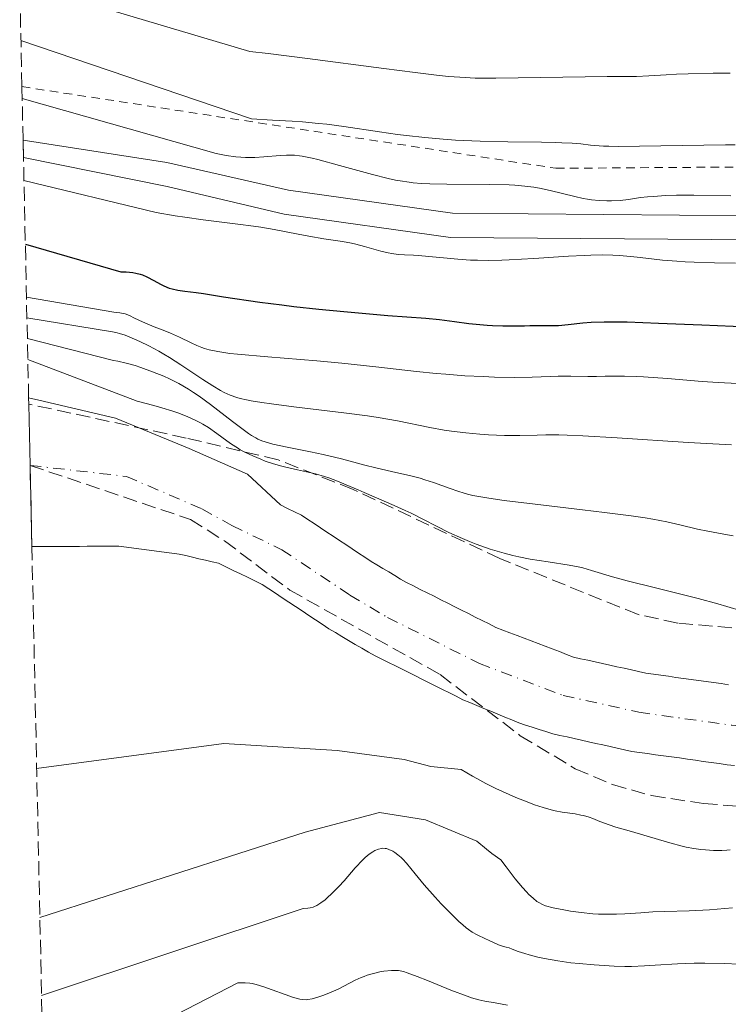
# Model space of a CAD drawing. Units: metres. Extents: x 647735 to 651182, y 4760099 to 4762486.
# Drawn here: x 647774 to 647862, y 4760484 to 4760606 of the extents above; entities that cross this region are included whole.
import ezdxf

# ---------------------------------------------------------------- set-up
doc = ezdxf.new("R2010")
doc.units = ezdxf.units.M
doc.header["$MEASUREMENT"] = 0
for name, pattern in [('DGN Style 2', [1.739922, 1.043953, -0.695969]), ('DGN Style 3', [2.435891, 1.739922, -0.695969]), ('DGN Style 4', [2.785615, 1.391938, -0.695969, 0.00174, -0.695969])]:
    doc.linetypes.add(name, pattern=pattern)
for name, color, linetype, lineweight in [('Canal de obra', 4, 'Continuous', 13), ('Cauce permanente', 151, 'Continuous', 13), ('Cauce permanente (área)', 142, 'Continuous', 13), ('Curva de nivel directora', 30, 'Continuous', 30), ('Curva de nivel intermedia', 30, 'Continuous', 0), ('Eje cauce permanente (área)', 70, 'DGN Style 4', 0), ('Tela metálica o alambrada', 7, 'DGN Style 2', 0), ('Zona arbolada', 92, 'DGN Style 3', 0)]:
    doc.layers.add(name, color=color, linetype=linetype, lineweight=lineweight)

msp = doc.modelspace()

# ---------------------------------------------------------------- linework, layer by layer
at = {"layer": 'Canal de obra', "color": 4, "linetype": 'Continuous', "lineweight": 13}
for points in [[(647774.46, 4760590.94, 782.43), (647792.23, 4760588.2, 781.9), (647807.31, 4760584.77, 781.9), (647827.57, 4760581.91, 781.9), (647865.01, 4760581.61, 781.9), (647869.99, 4760581.54, 781.47), (647877.41, 4760581.46, 780.14), (647882.39, 4760581.38, 779.66), (647891.97, 4760580.99, 780.4), (647903.3, 4760580.37, 780.4), (647911.96, 4760581.76, 780.4), (647922.42, 4760584.5, 780.4), (647929.31, 4760587.1, 780.4), (647943.01, 4760593.72, 780.4), (647953.03, 4760597.84, 780.4), (647964.25, 4760601.34, 780.4), (647974.85, 4760603.66, 780.4), (647985.61, 4760605.09, 780.4), (647997.34, 4760605.62, 780.4), (648015.65, 4760604.74, 780.4), (648033.14, 4760603.24, 780.4), (648049.11, 4760601.07, 780.68)], [(647774.51, 4760588.79, 781.15), (647792.29, 4760585.22, 781.9), (647806.75, 4760581.81, 781.9), (647827.35, 4760578.91, 781.9), (647864.97, 4760578.61, 781.9), (647869.95, 4760578.54, 781.47), (647877.37, 4760578.46, 780.14), (647882.31, 4760578.38, 779.66), (647891.82, 4760577.99, 780.4), (647903.46, 4760577.35, 780.4), (647912.57, 4760578.82, 780.4), (647923.34, 4760581.63, 780.4), (647930.49, 4760584.34, 780.4), (647944.23, 4760590.98, 780.4), (647954.05, 4760595.02, 780.4), (647965.01, 4760598.44, 780.4), (647975.37, 4760600.7, 780.4), (647985.87, 4760602.09, 780.4), (647997.34, 4760602.62, 780.4), (648015.45, 4760601.74, 780.4), (648032.82, 4760600.26, 780.4), (648048.65, 4760598.11, 780.68)], [(647864.97, 4760578.61, 781.9), (647827.35, 4760578.91, 781.9), (647806.75, 4760581.81, 781.9), (647792.29, 4760585.22, 781.9), (647774.51, 4760588.79, 781.15), (647774.46, 4760590.94, 782.43), (647792.23, 4760588.2, 781.9), (647807.31, 4760584.77, 781.9), (647827.57, 4760581.91, 781.9), (647865.01, 4760581.61, 781.9)]]:
    msp.add_polyline3d(points, dxfattribs=at)
at = {"layer": 'Cauce permanente', "color": 151, "linetype": 'Continuous', "lineweight": 13}
msp.add_polyline3d([(647862.47, 4760513.65, 752.44), (647861.56, 4760513.73, 752.45), (647860.58, 4760513.87, 752.44), (647859.59, 4760514, 752.43), (647858.6, 4760514.14, 752.42), (647857.62, 4760514.28, 752.4), (647856.64, 4760514.42, 752.36), (647855.65, 4760514.56, 752.36), (647854.66, 4760514.69, 752.36), (647853.68, 4760514.83, 752.38), (647852.7, 4760514.97, 752.44), (647851.71, 4760515.1, 752.42), (647850.72, 4760515.24, 752.43), (647849.74, 4760515.38, 752.45), (647848.85, 4760515.58, 752.46), (647847.96, 4760515.77, 752.47), (647847.08, 4760515.97, 752.44), (647846.19, 4760516.17, 752.39), (647845.3, 4760516.37, 752.34), (647844.41, 4760516.56, 752.3), (647843.52, 4760516.76, 752.3), (647842.63, 4760516.96, 752.36), (647841.75, 4760517.16, 752.42), (647840.86, 4760517.35, 752.44), (647839.97, 4760517.55, 752.4), (647839.13, 4760517.82, 752.35), (647838.29, 4760518.09, 752.32), (647837.45, 4760518.36, 752.29), (647836.61, 4760518.63, 752.28), (647835.77, 4760518.9, 752.3), (647834.91, 4760519.26, 752.3), (647834.04, 4760519.62, 752.35), (647833.18, 4760519.98, 752.37), (647832.32, 4760520.34, 752.34), (647831.45, 4760520.69, 752.31), (647830.59, 4760521.05, 752.29), (647829.72, 4760521.41, 752.27), (647828.86, 4760521.77, 752.25), (647828.02, 4760522.19, 752.23), (647827.19, 4760522.61, 752.22), (647826.36, 4760523.03, 752.23), (647825.52, 4760523.44, 752.25), (647824.68, 4760523.86, 752.27), (647823.85, 4760524.28, 752.29), (647823.02, 4760524.7, 752.17), (647822.18, 4760525.12, 752.22), (647821.34, 4760525.54, 752.29), (647820.51, 4760525.96, 752.23), (647819.68, 4760526.37, 752.14), (647818.84, 4760526.79, 752.17), (647818, 4760527.21, 752.14), (647817.17, 4760527.63, 752.18), (647816.35, 4760528.12, 752.17), (647815.54, 4760528.6, 752.18), (647814.72, 4760529.08, 752.19), (647813.9, 4760529.57, 752.18), (647813.09, 4760530.06, 752.2), (647812.27, 4760530.54, 752.24), (647811.44, 4760531.09, 752.25), (647810.62, 4760531.64, 752.18), (647809.8, 4760532.19, 752.12), (647808.97, 4760532.74, 752.09), (647808.14, 4760533.28, 752.33), (647807.32, 4760533.83, 752.48), (647806.5, 4760534.38, 752.58), (647805.67, 4760534.93, 752.6), (647804.84, 4760535.48, 752.47), (647804.02, 4760536.03, 752.13), (647803.12, 4760536.46, 751.79), (647802.23, 4760536.9, 751.67), (647801.34, 4760537.33, 751.75), (647800.44, 4760537.76, 752.09), (647799.55, 4760538.2, 752.31), (647798.65, 4760538.63, 752.08), (647797.84, 4760538.82, 751.89), (647797.02, 4760539.01, 752.06), (647796.21, 4760539.2, 752.25), (647795.4, 4760539.39, 752.27), (647794.58, 4760539.58, 752.26), (647793.77, 4760539.77, 752.3), (647792.84, 4760539.89, 752.43), (647791.91, 4760540.02, 752.61), (647790.98, 4760540.14, 752.58), (647790.04, 4760540.26, 752.55), (647789.11, 4760540.38, 752.68), (647788.18, 4760540.5, 752.69), (647787.25, 4760540.63, 752.64), (647786.32, 4760540.75, 752.58), (647785.34, 4760540.74, 752.57), (647784.36, 4760540.74, 752.82), (647783.38, 4760540.73, 753.38), (647782.4, 4760540.73, 754.01), (647781.42, 4760540.72, 753.9), (647780.45, 4760540.72, 753.33), (647779.47, 4760540.71, 752.89), (647778.49, 4760540.71, 752.67), (647777.51, 4760540.7, 752.71), (647776.53, 4760540.7, 752.73), (647775.55, 4760540.69, 750.32), (647775.33, 4760550.74, 751.68), (647775.17, 4760558.32, 751.28), (647775.15, 4760559.08, 750.53), (647776.42, 4760558.79, 755), (647785.91, 4760556.58, 751.35), (647794.99, 4760552.84, 751.38), (647802.2, 4760549.64, 751.27), (647806.3, 4760545.85, 751.28), (647807.17, 4760545.42, 751.23), (647808.04, 4760545, 751.21), (647808.91, 4760544.58, 751.27), (647809.69, 4760544.06, 751.28), (647810.47, 4760543.54, 751.28), (647811.25, 4760543.02, 751.28), (647812.03, 4760542.5, 751.29), (647812.81, 4760541.98, 751.37), (647813.6, 4760541.46, 751.42), (647814.38, 4760540.94, 751.47), (647815.16, 4760540.42, 751.49), (647815.94, 4760539.9, 751.5), (647816.72, 4760539.38, 751.52), (647817.5, 4760538.86, 751.55), (647818.23, 4760538.43, 751.59), (647818.96, 4760537.99, 751.6), (647819.7, 4760537.56, 751.78), (647820.43, 4760537.13, 751.91), (647821.16, 4760536.69, 751.89), (647821.89, 4760536.26, 751.85), (647822.74, 4760535.83, 751.87), (647823.59, 4760535.41, 751.94), (647824.44, 4760534.98, 751.98), (647825.29, 4760534.55, 752.04), (647826.14, 4760534.13, 752.11), (647826.99, 4760533.7, 752.13), (647827.85, 4760533.27, 752.18), (647828.7, 4760532.84, 752.22), (647829.55, 4760532.42, 752.23), (647830.4, 4760531.99, 752.23), (647831.25, 4760531.56, 752.26), (647832.1, 4760531.14, 752.29), (647832.95, 4760530.71, 752.3), (647833.82, 4760530.38, 752.29), (647834.69, 4760530.04, 752.29), (647835.57, 4760529.71, 752.3), (647836.44, 4760529.38, 752.29), (647837.31, 4760529.04, 752.3), (647838.18, 4760528.71, 752.33), (647839.05, 4760528.37, 752.33), (647839.92, 4760528.04, 752.34), (647840.8, 4760527.71, 752.37), (647841.67, 4760527.37, 752.34), (647842.54, 4760527.04, 752.32), (647843.43, 4760526.84, 752.31), (647844.33, 4760526.64, 752.29), (647845.22, 4760526.44, 752.29), (647846.12, 4760526.24, 752.29), (647847.02, 4760526.04, 752.28), (647847.91, 4760525.85, 752.29), (647848.8, 4760525.65, 752.32), (647849.7, 4760525.45, 752.32), (647850.59, 4760525.25, 752.32), (647851.49, 4760525.05, 752.31), (647852.42, 4760524.92, 752.33), (647853.35, 4760524.79, 752.36), (647854.28, 4760524.66, 752.37), (647855.21, 4760524.53, 752.36), (647856.14, 4760524.4, 752.35), (647857.08, 4760524.27, 752.33), (647858.01, 4760524.14, 752.29), (647858.94, 4760524.01, 752.29), (647859.87, 4760523.88, 752.32), (647860.8, 4760523.75, 752.36), (647861.73, 4760523.62, 752.36)], dxfattribs=at)
at = {"layer": 'Cauce permanente (área)', "color": 142, "linetype": 'Continuous', "lineweight": 13}
for points in [[(647808.91, 4760544.58, 751.27), (647808.04, 4760545, 751.21), (647807.17, 4760545.42, 751.23), (647806.3, 4760545.85, 751.28), (647802.2, 4760549.64, 751.27), (647794.99, 4760552.84, 751.38), (647785.91, 4760556.58, 751.35), (647776.42, 4760558.79, 755), (647775.15, 4760559.08, 750.53)], [(647861.73, 4760523.62, 752.36), (647860.8, 4760523.75, 752.36), (647859.87, 4760523.88, 752.32), (647858.94, 4760524.01, 752.29), (647858.01, 4760524.14, 752.29), (647857.08, 4760524.27, 752.33), (647856.14, 4760524.4, 752.35), (647855.21, 4760524.53, 752.36), (647854.28, 4760524.66, 752.37), (647853.35, 4760524.79, 752.36), (647852.42, 4760524.92, 752.33), (647851.49, 4760525.05, 752.31), (647850.59, 4760525.25, 752.32), (647849.7, 4760525.45, 752.32), (647848.8, 4760525.65, 752.32), (647847.91, 4760525.85, 752.29), (647847.02, 4760526.04, 752.28), (647846.12, 4760526.24, 752.29), (647845.22, 4760526.44, 752.29), (647844.33, 4760526.64, 752.29), (647843.43, 4760526.84, 752.31), (647842.54, 4760527.04, 752.32), (647841.67, 4760527.37, 752.34), (647840.8, 4760527.71, 752.37), (647839.92, 4760528.04, 752.34), (647839.05, 4760528.37, 752.33), (647838.18, 4760528.71, 752.33), (647837.31, 4760529.04, 752.3), (647836.44, 4760529.38, 752.29), (647835.57, 4760529.71, 752.3), (647834.69, 4760530.04, 752.29), (647833.82, 4760530.38, 752.29), (647832.95, 4760530.71, 752.3), (647832.1, 4760531.14, 752.29), (647831.25, 4760531.56, 752.26), (647830.4, 4760531.99, 752.23), (647829.55, 4760532.42, 752.23), (647828.7, 4760532.84, 752.22), (647827.85, 4760533.27, 752.18), (647826.99, 4760533.7, 752.13), (647826.14, 4760534.13, 752.11), (647825.29, 4760534.55, 752.04), (647824.44, 4760534.98, 751.98), (647823.59, 4760535.41, 751.94), (647822.74, 4760535.83, 751.87), (647821.89, 4760536.26, 751.85), (647821.16, 4760536.69, 751.89), (647820.43, 4760537.13, 751.91), (647819.7, 4760537.56, 751.78), (647818.96, 4760537.99, 751.6), (647818.23, 4760538.43, 751.59), (647817.5, 4760538.86, 751.55), (647816.72, 4760539.38, 751.52), (647815.94, 4760539.9, 751.5), (647815.16, 4760540.42, 751.49), (647814.38, 4760540.94, 751.47), (647813.6, 4760541.46, 751.42), (647812.81, 4760541.98, 751.37), (647812.03, 4760542.5, 751.29), (647811.25, 4760543.02, 751.28), (647810.47, 4760543.54, 751.28), (647809.69, 4760544.06, 751.28), (647808.91, 4760544.58, 751.27)], [(647775.55, 4760540.69, 750.32), (647776.53, 4760540.7, 752.73), (647777.51, 4760540.7, 752.71), (647778.49, 4760540.71, 752.67), (647779.47, 4760540.71, 752.89), (647780.45, 4760540.72, 753.33), (647781.42, 4760540.72, 753.9), (647782.4, 4760540.73, 754.01), (647783.38, 4760540.73, 753.38), (647784.36, 4760540.74, 752.82), (647785.34, 4760540.74, 752.57), (647786.32, 4760540.75, 752.58), (647787.25, 4760540.63, 752.64), (647788.18, 4760540.5, 752.69), (647789.11, 4760540.38, 752.68), (647790.04, 4760540.26, 752.55), (647790.98, 4760540.14, 752.58), (647791.91, 4760540.02, 752.61), (647792.84, 4760539.89, 752.43), (647793.77, 4760539.77, 752.3), (647794.58, 4760539.58, 752.26), (647795.4, 4760539.39, 752.27), (647796.21, 4760539.2, 752.25), (647797.02, 4760539.01, 752.06), (647797.84, 4760538.82, 751.89), (647798.65, 4760538.63, 752.08), (647799.55, 4760538.2, 752.31), (647800.44, 4760537.76, 752.09), (647801.34, 4760537.33, 751.75), (647802.23, 4760536.9, 751.67), (647803.12, 4760536.46, 751.79), (647804.02, 4760536.03, 752.13), (647804.84, 4760535.48, 752.47), (647805.67, 4760534.93, 752.6), (647806.5, 4760534.38, 752.58), (647807.32, 4760533.83, 752.48), (647808.14, 4760533.28, 752.33), (647808.97, 4760532.74, 752.09), (647809.8, 4760532.19, 752.12), (647810.62, 4760531.64, 752.18), (647811.44, 4760531.09, 752.25), (647812.27, 4760530.54, 752.24), (647813.09, 4760530.06, 752.2), (647813.9, 4760529.57, 752.18), (647814.72, 4760529.08, 752.19), (647815.54, 4760528.6, 752.18), (647816.35, 4760528.12, 752.17), (647817.17, 4760527.63, 752.18), (647818, 4760527.21, 752.14), (647818.84, 4760526.79, 752.17), (647819.68, 4760526.37, 752.14), (647820.51, 4760525.96, 752.23), (647821.34, 4760525.54, 752.29), (647822.18, 4760525.12, 752.22), (647823.02, 4760524.7, 752.17), (647823.85, 4760524.28, 752.29), (647824.68, 4760523.86, 752.27), (647825.52, 4760523.44, 752.25), (647826.36, 4760523.03, 752.23), (647827.19, 4760522.61, 752.22), (647828.02, 4760522.19, 752.23), (647828.86, 4760521.77, 752.25), (647829.72, 4760521.41, 752.27), (647830.59, 4760521.05, 752.29), (647831.45, 4760520.69, 752.31), (647832.32, 4760520.34, 752.34), (647833.18, 4760519.98, 752.37), (647834.04, 4760519.62, 752.35), (647834.91, 4760519.26, 752.3), (647835.77, 4760518.9, 752.3), (647836.61, 4760518.63, 752.28), (647837.45, 4760518.36, 752.29), (647838.29, 4760518.09, 752.32), (647839.13, 4760517.82, 752.35), (647839.97, 4760517.55, 752.4), (647840.86, 4760517.35, 752.44), (647841.75, 4760517.16, 752.42), (647842.63, 4760516.96, 752.36), (647843.52, 4760516.76, 752.3), (647844.41, 4760516.56, 752.3), (647845.3, 4760516.37, 752.34), (647846.19, 4760516.17, 752.39), (647847.08, 4760515.97, 752.44), (647847.96, 4760515.77, 752.47), (647848.85, 4760515.58, 752.46), (647849.74, 4760515.38, 752.45), (647850.72, 4760515.24, 752.43), (647851.71, 4760515.1, 752.42), (647852.7, 4760514.97, 752.44), (647853.68, 4760514.83, 752.38), (647854.66, 4760514.69, 752.36), (647855.65, 4760514.56, 752.36), (647856.64, 4760514.42, 752.36), (647857.62, 4760514.28, 752.4), (647858.6, 4760514.14, 752.42), (647859.59, 4760514, 752.43), (647860.58, 4760513.87, 752.44), (647861.56, 4760513.73, 752.45), (647862.47, 4760513.65, 752.44)]]:
    msp.add_polyline3d(points, dxfattribs=at)
at = {"layer": 'Curva de nivel directora', "color": 30, "linetype": 'Continuous', "lineweight": 30, "elevation": 775, "flags": 128}
msp.add_lwpolyline([(647774.74, 4760578.07), (647786.54, 4760574.68), (647787.23, 4760574.66), (647788.04, 4760574.59), (647788.41, 4760574.52), (647788.95, 4760574.37), (647789.22, 4760574.28), (647789.76, 4760574.04), (647790.64, 4760573.58), (647791.46, 4760573.14), (647791.89, 4760572.93), (647792.55, 4760572.67), (647792.89, 4760572.57), (647793.61, 4760572.41), (647794.45, 4760572.28), (647795.87, 4760572.1), (647796.76, 4760571.98), (647799.27, 4760571.59), (647803.75, 4760570.93), (647806.48, 4760570.57), (647807.95, 4760570.4), (647811.04, 4760570.06), (647814.14, 4760569.76), (647819.56, 4760569.29), (647824.28, 4760568.94), (647825.96, 4760568.78), (647827.81, 4760568.53), (647829.59, 4760568.29), (647830.5, 4760568.18), (647831.85, 4760568.06), (647832.52, 4760568.02), (647833.81, 4760567.98), (647835.02, 4760567.98), (647836.5, 4760568.01), (647837.16, 4760568.02), (647838.47, 4760568.02), (647839.97, 4760568.02), (647840.7, 4760568.05), (647841.89, 4760568.16), (647843.7, 4760568.35), (647844.74, 4760568.43), (647846.35, 4760568.49), (647847.34, 4760568.5), (647849.19, 4760568.47), (647853.06, 4760568.34), (647858.43, 4760568.1), (647866.18, 4760567.77)], dxfattribs=at)
at = {"layer": 'Curva de nivel intermedia', "color": 30, "linetype": 'Continuous', "lineweight": 0, "flags": 128}
for points, elevation in [([(647774.04, 4760610.41), (647802.49, 4760601.93), (647804.79, 4760601.67), (647809.63, 4760601.06), (647819.08, 4760599.81), (647822.97, 4760599.31), (647825.93, 4760598.95), (647827.13, 4760598.83), (647829.16, 4760598.68), (647830.38, 4760598.63), (647831.19, 4760598.61), (647832.93, 4760598.61), (647844, 4760598.8), (647846.72, 4760598.81), (647849.3, 4760598.81), (647850.34, 4760598.83), (647851.85, 4760598.9), (647854.02, 4760599.04), (647855.29, 4760599.11), (647856.73, 4760599.17), (647859.81, 4760599.23), (647861.92, 4760599.23)], 795), ([(647774.2, 4760603.27), (647802.7, 4760593.58), (647805.31, 4760593.42), (647807.75, 4760593.29), (647809.03, 4760593.2), (647811.01, 4760593.03), (647812.03, 4760592.91), (647814.14, 4760592.63), (647818.54, 4760591.97), (647820.78, 4760591.65), (647821.9, 4760591.51), (647824.15, 4760591.26), (647826.41, 4760591.07), (647827.93, 4760590.96), (647830.98, 4760590.82), (647834.41, 4760590.75), (647838.6, 4760590.71), (647840.35, 4760590.67), (647841.1, 4760590.64), (647842.39, 4760590.57), (647843.45, 4760590.48), (647844.63, 4760590.35), (647845.17, 4760590.3), (647846.27, 4760590.22), (647846.91, 4760590.2), (647848.1, 4760590.18), (647850.69, 4760590.21), (647858.66, 4760590.35), (647861.34, 4760590.37), (647862.54, 4760590.36)], 790), ([(647774.35, 4760596.11), (647798.36, 4760589.31), (647799.59, 4760589.06), (647800.79, 4760588.88), (647801.38, 4760588.83), (647801.96, 4760588.8), (647803.13, 4760588.8), (647804.25, 4760588.87), (647806.27, 4760589.05), (647807.05, 4760589.1), (647807.43, 4760589.1), (647808.02, 4760589.09), (647808.66, 4760589.02), (647809, 4760588.98), (647810.21, 4760588.74), (647810.93, 4760588.57), (647813.59, 4760587.83), (647816.31, 4760587.06), (647817.68, 4760586.69), (647819.64, 4760586.21), (647820.54, 4760586.02), (647821.11, 4760585.91), (647822.2, 4760585.75), (647822.72, 4760585.68), (647823.75, 4760585.59), (647824.77, 4760585.53), (647826.88, 4760585.49), (647832.17, 4760585.48), (647834.58, 4760585.42), (647835.29, 4760585.39), (647836.54, 4760585.28), (647837.64, 4760585.14), (647838.32, 4760585.02), (647839.64, 4760584.74), (647842.72, 4760583.97), (647843.75, 4760583.75), (647844.26, 4760583.66), (647844.76, 4760583.59), (647845.73, 4760583.49), (647846.65, 4760583.44), (647847.23, 4760583.44), (647848.3, 4760583.49), (647849.36, 4760583.62), (647850.83, 4760583.84), (647851.71, 4760583.94), (647852.39, 4760584), (647853.95, 4760584.09), (647855.28, 4760584.13), (647857.44, 4760584.15), (647862, 4760584.08)], 785), ([(647774.57, 4760585.97), (647790.94, 4760582.01), (647793.28, 4760581.6), (647794.45, 4760581.42), (647796.74, 4760581.1), (647801.02, 4760580.58), (647802.95, 4760580.32), (647803.85, 4760580.18), (647805.53, 4760579.89), (647808.47, 4760579.31), (647809.8, 4760579.06), (647811.65, 4760578.77), (647813.96, 4760578.41), (647815.07, 4760578.2), (647815.62, 4760578.07), (647816.69, 4760577.79), (647818.72, 4760577.23), (647819.63, 4760577.02), (647820.06, 4760576.94), (647820.87, 4760576.83), (647821.66, 4760576.77), (647822.75, 4760576.72), (647823.34, 4760576.68), (647828.22, 4760576.23), (647829.82, 4760576.13), (647830.68, 4760576.1), (647832.08, 4760576.08), (647833.69, 4760576.11), (647834.59, 4760576.14), (647837.65, 4760576.31), (647841.94, 4760576.59), (647843.85, 4760576.69), (647844.69, 4760576.73), (647846.16, 4760576.76), (647847.41, 4760576.74), (647848.18, 4760576.7), (647849.64, 4760576.57), (647850.78, 4760576.43), (647852.53, 4760576.22), (647853.55, 4760576.12), (647855.34, 4760575.97), (647856.36, 4760575.91), (647857.49, 4760575.86), (647859.97, 4760575.79), (647862.6, 4760575.74)], 780), ([(647774.88, 4760571.54), (647785.7, 4760569.67), (647786.41, 4760569.61), (647786.82, 4760569.53), (647787.08, 4760569.46), (647787.61, 4760569.26), (647788.26, 4760568.96), (647789.24, 4760568.48), (647789.79, 4760568.23), (647790.69, 4760567.87), (647792.01, 4760567.37), (647792.71, 4760567.08), (647793.8, 4760566.58), (647795.25, 4760565.89), (647795.95, 4760565.57), (647796.57, 4760565.31), (647796.9, 4760565.2), (647797.46, 4760565.03), (647798.54, 4760564.81), (647800.04, 4760564.59), (647801, 4760564.48), (647804.73, 4760564.14), (647810.81, 4760563.65), (647813.88, 4760563.38), (647818.08, 4760562.93), (647823.14, 4760562.35), (647825.55, 4760562.1), (647826.75, 4760562), (647829.12, 4760561.83), (647831.37, 4760561.72), (647832.78, 4760561.66), (647835.26, 4760561.62), (647837.43, 4760561.65), (647839.65, 4760561.74), (647840.65, 4760561.77), (647842.2, 4760561.77), (647844.33, 4760561.74), (647845.39, 4760561.74), (647846.46, 4760561.75), (647847.98, 4760561.76), (647848.85, 4760561.76), (647850.34, 4760561.72), (647851.19, 4760561.68), (647854.16, 4760561.47), (647858.47, 4760561.12), (647860.43, 4760560.98), (647862.84, 4760560.85)], 770), ([(647774.94, 4760568.98), (647785.52, 4760567.26), (647786.09, 4760567.14), (647786.4, 4760567.06), (647787.1, 4760566.82), (647788.25, 4760566.36), (647788.92, 4760566.06), (647790.02, 4760565.52), (647791.24, 4760564.85), (647791.89, 4760564.47), (647792.57, 4760564.06), (647793.97, 4760563.17), (647796.71, 4760561.35), (647797.93, 4760560.56), (647798.88, 4760559.99), (647799.35, 4760559.75), (647800.07, 4760559.42), (647800.88, 4760559.14), (647801.33, 4760559.02), (647802.09, 4760558.84), (647802.67, 4760558.72), (647804.01, 4760558.5), (647805.2, 4760558.33), (647807.96, 4760557.98), (647814.14, 4760557.25), (647817.08, 4760556.86), (647818.4, 4760556.65), (647820.77, 4760556.23), (647824.76, 4760555.44), (647826.56, 4760555.11), (647827.46, 4760554.97), (647829.24, 4760554.75), (647830.96, 4760554.59), (647832.05, 4760554.52), (647834.03, 4760554.44), (647835.89, 4760554.43), (647838.05, 4760554.49), (647839.12, 4760554.51), (647840.74, 4760554.5), (647841.76, 4760554.48), (647843.7, 4760554.39), (647847.96, 4760554.14), (647856.71, 4760553.58), (647862.1, 4760553.28)], 765), ([(647774.99, 4760566.41), (647785.64, 4760563.72), (647786.17, 4760563.62), (647787.23, 4760563.37), (647788.31, 4760563.07), (647789.02, 4760562.83), (647790.45, 4760562.32), (647791.87, 4760561.76), (647792.59, 4760561.44), (647793.71, 4760560.87), (647794.92, 4760560.17), (647795.56, 4760559.75), (647796.23, 4760559.29), (647797.63, 4760558.27), (647800.35, 4760556.17), (647801.51, 4760555.28), (647802.35, 4760554.68), (647802.72, 4760554.43), (647803.24, 4760554.13), (647803.49, 4760554), (647804, 4760553.77), (647804.41, 4760553.63), (647805.34, 4760553.37), (647807.13, 4760552.99), (647810.03, 4760552.42), (647811.57, 4760552.09), (647813.83, 4760551.54), (647816.72, 4760550.78), (647818.08, 4760550.43), (647820.02, 4760549.99), (647822.43, 4760549.44), (647823.58, 4760549.14), (647824.14, 4760548.97), (647825.23, 4760548.61), (647827.28, 4760547.87), (647828.22, 4760547.55), (647829.02, 4760547.3), (647829.43, 4760547.19), (647830.11, 4760547.03), (647831.34, 4760546.79), (647832.09, 4760546.67), (647833.97, 4760546.41), (647837.8, 4760545.95), (647843.67, 4760545.26), (647846.38, 4760544.93), (647849.66, 4760544.5), (647851.39, 4760544.25), (647852.37, 4760544.08), (647854.07, 4760543.76), (647855.71, 4760543.39), (647857.9, 4760542.87), (647859.16, 4760542.6), (647861.15, 4760542.22), (647862.29, 4760542.04)], 760), ([(647775.05, 4760563.83), (647788.58, 4760558.66), (647790.62, 4760558.15), (647791.61, 4760557.87), (647792.99, 4760557.44), (647793.62, 4760557.22), (647794.75, 4760556.78), (647795.74, 4760556.34), (647796.33, 4760556.03), (647796.7, 4760555.83), (647797.39, 4760555.42), (647798.44, 4760554.7), (647799.68, 4760553.79), (647800.24, 4760553.38), (647800.97, 4760552.89), (647801.33, 4760552.67), (647801.9, 4760552.36), (647802.86, 4760551.91), (647803.86, 4760551.49), (647804.42, 4760551.28), (647805.32, 4760550.97), (647806.29, 4760550.68), (647806.8, 4760550.55), (647808.41, 4760550.19), (647809.9, 4760549.87), (647810.64, 4760549.69), (647811.75, 4760549.38), (647812.3, 4760549.21), (647813.37, 4760548.8), (647814.44, 4760548.35), (647815.9, 4760547.7), (647816.65, 4760547.37), (647820.36, 4760545.79), (647821.73, 4760545.16), (647822.45, 4760544.82), (647827.14, 4760542.46), (647828.81, 4760541.68), (647829.66, 4760541.32), (647830.52, 4760540.99), (647831.09, 4760540.78), (647832.24, 4760540.39), (647833.95, 4760539.9), (647835.06, 4760539.61), (647835.79, 4760539.45), (647837.2, 4760539.16), (647839.4, 4760538.8), (647841.99, 4760538.41), (647843.14, 4760538.19), (647843.68, 4760538.06), (647844.76, 4760537.76), (647847.38, 4760536.97), (647849.18, 4760536.47), (647852.68, 4760535.58), (647857.96, 4760534.28), (647860.4, 4760533.62), (647861.5, 4760533.31), (647863.45, 4760532.71)], 755), ([(647861.94, 4760503.21), (647861.53, 4760503.17), (647860.9, 4760503.13), (647859.88, 4760503.13), (647858.86, 4760503.19), (647858.3, 4760503.24), (647857.42, 4760503.36), (647856.48, 4760503.54), (647855.99, 4760503.65), (647854.45, 4760504.06), (647851.25, 4760505.03), (647849.7, 4760505.47), (647847.8, 4760506), (647846.95, 4760506.28), (647845.82, 4760506.71), (647844.92, 4760507.07), (647844.48, 4760507.24), (647843.8, 4760507.44), (647843.46, 4760507.51), (647842.74, 4760507.64), (647841.15, 4760507.86), (647840.26, 4760508.03), (647839.79, 4760508.14), (647838.8, 4760508.42), (647837.74, 4760508.77), (647837, 4760509.04), (647835.42, 4760509.67), (647833.76, 4760510.41), (647832.93, 4760510.8), (647831.71, 4760511.4), (647830.57, 4760512.01), (647830.04, 4760512.3), (647828.66, 4760513.15), (647824.89, 4760513.5), (647821.61, 4760514.37), (647813.3, 4760515.47), (647799.3, 4760516.34), (647776.14, 4760513.28)], 755), ([(647862.2, 4760496.03), (647859.38, 4760495.8), (647856.87, 4760495.67), (647853.83, 4760495.58), (647852.35, 4760495.52), (647850.87, 4760495.43), (647848.88, 4760495.31), (647847.88, 4760495.27), (647846.39, 4760495.25), (647845.65, 4760495.27), (647844.92, 4760495.31), (647843.49, 4760495.44), (647842.17, 4760495.63), (647841.36, 4760495.77), (647840.02, 4760496.05), (647839.08, 4760496.3), (647838.72, 4760496.43), (647838.25, 4760496.68), (647838.02, 4760496.83), (647837.54, 4760497.22), (647837.02, 4760497.7), (647836.73, 4760498.01), (647836.22, 4760498.55), (647835.32, 4760499.63), (647834.21, 4760501.09), (647833.56, 4760501.98), (647832.45, 4760502.77), (647831.78, 4760503.28), (647830.6, 4760504.26), (647824.24, 4760506.93), (647818.55, 4760507.81), (647809.37, 4760505.4), (647776.54, 4760494.84)], 760), ([(647862.95, 4760489.08), (647861.25, 4760489.13), (647858.8, 4760489.2), (647857.48, 4760489.2), (647855.41, 4760489.12), (647852.63, 4760488.94), (647851.34, 4760488.86), (647849.73, 4760488.8), (647848.91, 4760488.8), (647847.58, 4760488.83), (647845.09, 4760488.98), (647843.23, 4760489.14), (647842.21, 4760489.25), (647840.61, 4760489.47), (647838.96, 4760489.76), (647838.14, 4760489.94), (647837.05, 4760490.21), (647836.51, 4760490.37), (647835.72, 4760490.63), (647834.95, 4760490.91), (647834.58, 4760491.07), (647834.2, 4760491.16), (647833.48, 4760491.39), (647832.82, 4760491.66), (647832.04, 4760492.04), (647831.67, 4760492.21), (647830.62, 4760492.68), (647830.01, 4760493.03), (647829.54, 4760493.36), (647829.28, 4760493.56), (647828.85, 4760493.92), (647828.37, 4760494.35), (647827.31, 4760495.37), (647826.18, 4760496.54), (647825.43, 4760497.34), (647824.08, 4760498.86), (647822.94, 4760500.23), (647821.88, 4760501.54), (647821.45, 4760502.03), (647821.24, 4760502.24), (647820.83, 4760502.59), (647820.44, 4760502.88), (647820.18, 4760503.03), (647819.72, 4760503.25), (647819.41, 4760503.35), (647819.26, 4760503.38), (647818.98, 4760503.4), (647818.8, 4760503.39), (647818.41, 4760503.3), (647817.96, 4760503.11), (647817.71, 4760502.97), (647817.28, 4760502.67), (647816.78, 4760502.24), (647816.5, 4760501.97), (647815.55, 4760500.96), (647814.17, 4760499.39), (647813.5, 4760498.66), (647812.62, 4760497.77), (647812.11, 4760497.3), (647811.81, 4760497.04), (647811.28, 4760496.64), (647810.8, 4760496.33), (647810.52, 4760496.19), (647810.35, 4760496.12), (647809.99, 4760496.03), (647809.7, 4760495.98), (647809.09, 4760495.96), (647776.75, 4760485.2)], 765), ([(647834.37, 4760484), (647832.84, 4760484.29), (647831.56, 4760484.49), (647830.83, 4760484.66), (647829.93, 4760484.92), (647829.39, 4760485.1), (647827.39, 4760485.86), (647824.47, 4760487.05), (647823.22, 4760487.56), (647821.98, 4760488.01), (647821.5, 4760488.16), (647820.89, 4760488.28), (647820.61, 4760488.3), (647820.02, 4760488.3), (647819.1, 4760488.2), (647818.6, 4760488.11), (647817.82, 4760487.93), (647817.03, 4760487.7), (647816.65, 4760487.56), (647816.27, 4760487.41), (647815.55, 4760487.08), (647814.14, 4760486.34), (647813.42, 4760485.98), (647812.28, 4760485.48), (647811.53, 4760485.19), (647811.05, 4760485.03), (647810.21, 4760484.79), (647809.69, 4760484.69), (647809.46, 4760484.67), (647809, 4760484.69), (647808.68, 4760484.74), (647807.9, 4760484.96), (647804.22, 4760486.26), (647803.29, 4760486.54), (647802.8, 4760486.66), (647802.5, 4760486.71), (647801.94, 4760486.76), (647801.36, 4760486.76), (647801.04, 4760486.75), (647776.98, 4760474.35)], 770)]:
    msp.add_lwpolyline(points, dxfattribs=dict(at, elevation=elevation))
at = {"layer": 'Eje cauce permanente (área)', "color": 70, "linetype": 'DGN Style 4', "lineweight": 0}
msp.add_polyline3d([(647775.33, 4760550.74, 750.53), (647787.24, 4760549.37, 750.34), (647796.59, 4760545.36, 750.32), (647800.3, 4760543.3, 750.32), (647806.47, 4760540.31, 750.42), (647814.89, 4760534.7, 751.64), (647819.53, 4760531.95, 751.81), (647830.91, 4760526.24, 751.07), (647841.26, 4760522.3, 751.81), (647850.62, 4760520.22, 751.81), (647862.11, 4760518.61, 751.81), (647871.79, 4760517.78, 751.81), (647881.07, 4760517.61, 751.96), (647888.18, 4760518.08, 752.41), (647895.2, 4760519.04, 752.56), (647902.1, 4760520.53, 752.56), (647908.32, 4760522.58, 752.56), (647917.29, 4760526.35, 752.56), (647926.07, 4760530.53, 752.56), (647956.64, 4760546.94, 752.69)], dxfattribs=at)
at = {"layer": 'Tela metálica o alambrada', "color": 7, "linetype": 'DGN Style 2', "lineweight": 0}
msp.add_polyline3d([(647774.32, 4760597.57, 788.19), (647840.37, 4760587.47, 787.31), (647899.13, 4760587.88, 788.78), (647947.96, 4760600.71, 786.21), (647985.2, 4760611.47, 787.69), (648028.23, 4760613.13, 785.32), (648086.17, 4760601.13, 784.23), (648152.63, 4760596.25, 801.88), (648189.04, 4760605.36, 800.45), (648201.87, 4760618.2, 797.89), (648214.7, 4760617.79, 799.68), (648261.87, 4760575.55, 823.24), (648279.57, 4760544.57, 825.22), (648312.18, 4760529.49, 830), (648354.47, 4760510.61, 824.47), (648461.23, 4760553.68, 807.21), (648474.89, 4760583.49, 801.19), (648503.85, 4760610.41, 783.2)], dxfattribs=at)
at = {"layer": 'Zona arbolada', "color": 92, "linetype": 'DGN Style 3', "lineweight": 0}
for points in [[(647951.42, 4760556.58, 778.49), (647938.68, 4760548.8, 778.5), (647924.51, 4760539.21, 777.17), (647917.17, 4760535.17, 777.04), (647912.43, 4760533.45, 777.13), (647905.1, 4760531.81, 777.35), (647897.62, 4760530.88, 777.64), (647886.99, 4760530.09, 778.15), (647876.98, 4760529.86, 778.64), (647867, 4760530.2, 779.13), (647855.43, 4760531.25, 779.76), (647850.54, 4760532.3, 779.96), (647833.45, 4760539.21, 779.99), (647815.29, 4760547.77, 779.99), (647806.01, 4760551.43, 779.99), (647794.65, 4760554.12, 779.74), (647775.17, 4760558.32, 751.28), (647775.15, 4760559.08, 750.53), (647774.51, 4760588.77, 781.9), (647774.51, 4760588.79, 781.9), (647774.46, 4760590.92, 781.9), (647774.46, 4760590.94, 781.92), (647774.32, 4760597.57, 788.19), (647774.05, 4760609.95, 791.49)], [(647951.42, 4760556.58, 778.49), (647938.68, 4760548.8, 778.5), (647924.51, 4760539.21, 777.17), (647917.17, 4760535.17, 777.04), (647912.43, 4760533.45, 777.13), (647905.1, 4760531.81, 777.35), (647897.62, 4760530.88, 777.64), (647886.99, 4760530.09, 778.15), (647876.98, 4760529.86, 778.64), (647867, 4760530.2, 779.13), (647855.43, 4760531.25, 779.76), (647850.54, 4760532.3, 779.96), (647833.45, 4760539.21, 779.99), (647815.29, 4760547.77, 779.99), (647806.01, 4760551.43, 779.99), (647794.65, 4760554.12, 779.74), (647775.17, 4760558.32, 751.28)], [(647782.48, 4760220, 859.83), (647775.55, 4760540.69, 750.32), (647775.33, 4760550.74, 751.68), (647795.15, 4760544.05, 774.77), (647799.37, 4760541.41, 774.77), (647807.45, 4760535.32, 774.77), (647826.04, 4760524.87, 774.77), (647835.96, 4760517.32, 774.77), (647842.76, 4760513.24, 774.77), (647847.37, 4760511.28, 774.77), (647852.19, 4760509.91, 774.77), (647858.61, 4760508.92, 774.77), (647866.1, 4760508.38, 774.77), (647878.49, 4760508.45, 774.78), (647893.44, 4760509.26, 775.21), (647903.4, 4760510.31, 775.48), (647914.53, 4760512.21, 775.51), (647926.62, 4760515.36, 775.51), (647936.07, 4760518.75, 775.51), (647943.05, 4760522.02, 775.51), (647960.66, 4760531.45, 775.51)], [(647775.33, 4760550.74, 751.68), (647795.15, 4760544.05, 774.77), (647799.37, 4760541.41, 774.77), (647807.45, 4760535.32, 774.77), (647826.04, 4760524.87, 774.77), (647835.96, 4760517.32, 774.77), (647842.76, 4760513.24, 774.77), (647847.37, 4760511.28, 774.77), (647852.19, 4760509.91, 774.77), (647858.61, 4760508.92, 774.77), (647866.1, 4760508.38, 774.77), (647878.49, 4760508.45, 774.78), (647893.44, 4760509.26, 775.21), (647903.4, 4760510.31, 775.48), (647914.53, 4760512.21, 775.51), (647926.62, 4760515.36, 775.51), (647936.07, 4760518.75, 775.51), (647943.05, 4760522.02, 775.51), (647960.66, 4760531.45, 775.51)]]:
    msp.add_polyline3d(points, dxfattribs=at)

doc.saveas('drawing.dxf')
